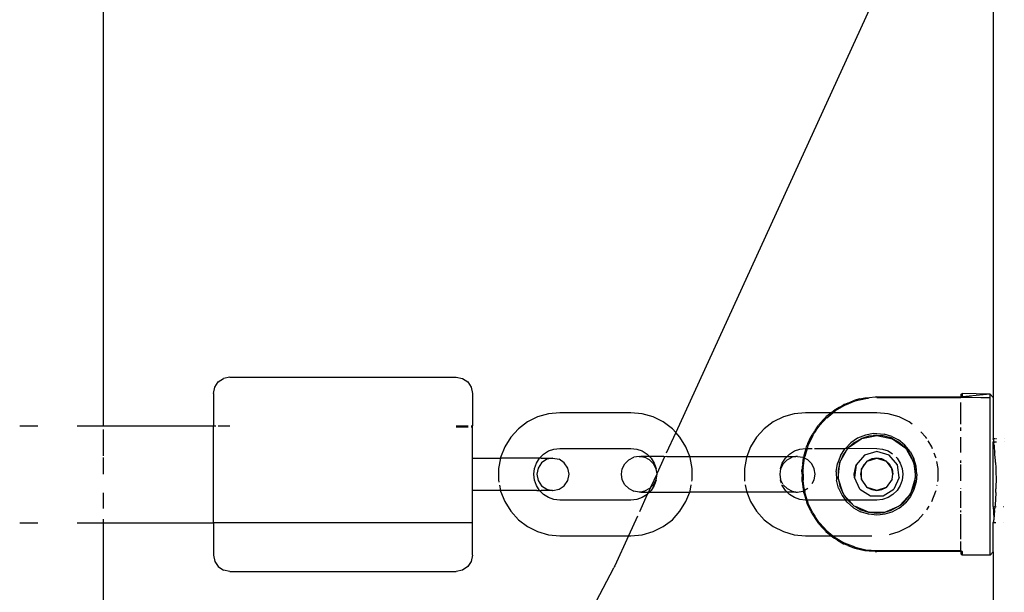
# Paper-space layout 'Foglio 1' of a CAD drawing. Extents: x 235.29 to 241, y 59.41 to 62.4.
# Drawn here: x 239.59 to 239.61, y 61.21 to 61.23 of the extents above; entities that cross this region are included whole.
import ezdxf

# ---------------------------------------------------------------- set-up
doc = ezdxf.new("R2010")
doc.units = 0
doc.layers.get('0').update_dxf_attribs({"linetype": 'CONTINUOUS'})

# ---------------------------------------------------------------- blocks, each defined once
blk = doc.blocks.new('A$C21586')
for p, q in [((308.605, 628.747), (308.605, 618.247)), ((322.361, 628.297), (322.361, 618.684)), ((320.631, 625.088), (317.453, 618.142)), ((310.33, 618.843), (310.384, 618.924)), ((310.384, 618.924), (310.465, 618.978)), ((310.561, 618.997), (310.465, 618.978)), ((310.561, 618.997), (314.061, 618.997)), ((314.061, 618.997), (314.157, 618.978)), ((314.157, 618.978), (314.238, 618.924)), ((314.238, 618.924), (314.292, 618.843)), ((310.311, 618.747), (310.33, 618.843)), ((310.311, 618.747), (310.311, 618.247)), ((314.292, 618.843), (314.311, 618.747)), ((314.311, 618.747), (314.311, 618.247)), ((321.861, 618.727), (321.881, 618.747)), ((321.861, 618.727), (321.861, 618.693)), ((322.311, 618.734), (321.881, 618.747)), ((321.881, 618.747), (321.881, 618.693)), ((322.311, 618.734), (321.881, 618.693)), ((322.311, 618.679), (322.311, 618.734)), ((322.311, 618.734), (322.361, 618.684)), ((320.063, 618.562), (319.916, 618.475)), ((319.977, 618.529), (320.044, 618.57)), ((320.052, 618.563), (319.977, 618.529)), ((320.044, 618.57), (320.053, 618.573)), ((320.059, 618.577), (320.053, 618.573)), ((320.111, 618.597), (320.059, 618.577)), ((320.223, 618.626), (320.063, 618.562)), ((320.111, 618.597), (320.206, 618.636)), ((320.206, 618.636), (320.213, 618.638)), ((320.213, 618.638), (320.22, 618.641)), ((320.301, 618.66), (320.22, 618.641)), ((320.389, 618.664), (320.223, 618.626)), ((320.301, 618.66), (320.374, 618.677)), ((320.374, 618.677), (320.38, 618.678)), ((320.38, 618.678), (320.388, 618.68)), ((320.388, 618.68), (320.446, 618.684)), ((320.43, 618.667), (320.389, 618.664)), ((320.446, 618.684), (320.537, 618.692)), ((320.537, 618.692), (320.561, 618.693)), ((320.561, 618.693), (321.861, 618.693)), ((321.861, 618.682), (320.561, 618.693)), ((321.861, 618.677), (320.561, 618.677)), ((321.861, 618.693), (321.881, 618.693)), ((321.861, 618.693), (321.861, 618.682)), ((321.861, 618.677), (321.861, 618.682)), ((321.868, 618.682), (321.861, 618.682)), ((321.861, 618.269), (321.861, 618.607)), ((321.868, 618.682), (321.881, 618.693)), ((322.311, 618.679), (321.868, 618.682)), ((321.881, 618.693), (322.311, 618.679)), ((322.311, 616.247), (322.311, 618.679)), ((322.361, 618.684), (322.361, 618.047)), ((315.486, 618.431), (315.318, 618.383)), ((315.661, 618.447), (315.486, 618.431)), ((316.761, 618.447), (315.661, 618.447)), ((316.935, 618.431), (316.761, 618.447)), ((317.104, 618.383), (316.935, 618.431)), ((319.286, 618.431), (319.118, 618.383)), ((319.461, 618.447), (319.286, 618.431)), ((319.856, 618.447), (319.461, 618.447)), ((319.83, 618.426), (319.775, 618.382)), ((319.786, 618.371), (319.881, 618.447)), ((319.83, 618.426), (319.856, 618.447)), ((319.856, 618.447), (319.896, 618.481)), ((319.881, 618.447), (319.856, 618.447)), ((319.881, 618.447), (319.916, 618.475)), ((320.561, 618.447), (319.881, 618.447)), ((319.896, 618.481), (319.901, 618.483)), ((319.901, 618.483), (319.907, 618.487)), ((319.911, 618.491), (319.907, 618.487)), ((319.927, 618.499), (319.911, 618.491)), ((319.977, 618.529), (319.927, 618.499)), ((320.735, 618.431), (320.561, 618.447)), ((320.904, 618.383), (320.735, 618.431)), ((307.315, 618.247), (307.593, 618.247)), ((308.201, 618.247), (308.605, 618.247)), ((308.605, 618.247), (310.311, 618.247)), ((310.311, 618.247), (310.345, 618.247)), ((310.311, 616.747), (310.311, 618.247)), ((310.384, 618.247), (310.561, 618.246)), ((314.061, 618.247), (314.248, 618.247)), ((314.292, 618.247), (314.311, 618.247)), ((314.311, 618.231), (314.311, 618.247)), ((315.161, 618.305), (315.021, 618.199)), ((315.318, 618.383), (315.161, 618.305)), ((317.261, 618.305), (317.104, 618.383)), ((317.401, 618.199), (317.261, 618.305)), ((318.961, 618.305), (318.821, 618.199)), ((319.118, 618.383), (318.961, 618.305)), ((319.621, 618.172), (319.668, 618.241)), ((319.65, 618.243), (319.641, 618.228)), ((319.65, 618.243), (319.653, 618.247)), ((319.653, 618.247), (319.66, 618.257)), ((319.732, 618.336), (319.66, 618.257)), ((319.67, 618.244), (319.668, 618.241)), ((319.67, 618.244), (319.744, 618.325)), ((319.732, 618.336), (319.761, 618.368)), ((319.782, 618.367), (319.744, 618.325)), ((319.761, 618.368), (319.768, 618.374)), ((319.768, 618.374), (319.775, 618.382)), ((319.786, 618.371), (319.782, 618.367)), ((321.061, 618.305), (320.904, 618.383)), ((321.105, 618.272), (321.061, 618.305)), ((308.605, 618.19), (308.605, 617.784)), ((314.061, 618.232), (314.244, 618.231)), ((314.292, 618.231), (314.311, 618.231)), ((314.311, 617.747), (314.311, 618.231)), ((315.021, 618.199), (314.903, 618.07)), ((317.453, 618.142), (317.308, 617.825)), ((317.453, 618.142), (317.401, 618.199)), ((317.519, 618.07), (317.453, 618.142)), ((318.821, 618.199), (318.703, 618.07)), ((319.571, 618.096), (319.497, 617.937)), ((319.547, 618.085), (319.55, 618.091)), ((319.55, 618.087), (319.547, 618.085)), ((319.55, 618.091), (319.556, 618.101)), ((319.55, 618.091), (319.55, 618.087)), ((319.556, 618.101), (319.561, 618.111)), ((319.591, 618.155), (319.561, 618.111)), ((319.572, 618.099), (319.571, 618.096)), ((319.572, 618.099), (319.604, 618.146)), ((319.591, 618.155), (319.603, 618.172)), ((319.641, 618.228), (319.603, 618.172)), ((319.621, 618.172), (319.604, 618.146)), ((320.384, 618.102), (320.264, 618.054)), ((320.331, 618.05), (320.561, 618.097)), ((320.51, 618.125), (320.384, 618.102)), ((320.561, 618.097), (320.443, 618.085)), ((320.51, 618.125), (320.561, 618.128)), ((320.561, 618.128), (320.677, 618.116)), ((320.646, 618.09), (320.561, 618.097)), ((320.561, 618.097), (320.805, 618.046)), ((320.661, 618.089), (320.646, 618.09)), ((320.776, 618.058), (320.661, 618.089)), ((320.792, 618.082), (320.677, 618.116)), ((321.319, 618.07), (321.243, 618.154)), ((321.861, 618.168), (321.861, 618.22)), ((314.903, 618.07), (314.81, 617.921)), ((317.611, 617.921), (317.519, 618.07)), ((318.703, 618.07), (318.61, 617.921)), ((319.476, 617.927), (319.486, 617.949)), ((319.497, 617.937), (319.485, 617.897)), ((319.496, 617.97), (319.486, 617.954)), ((319.486, 617.954), (319.486, 617.949)), ((319.496, 617.97), (319.547, 618.085)), ((320.158, 617.982), (320.075, 617.897)), ((320.138, 617.92), (320.317, 618.045)), ((320.209, 617.983), (320.138, 617.92)), ((320.264, 618.054), (320.158, 617.982)), ((320.317, 618.045), (320.209, 617.983)), ((320.331, 618.05), (320.317, 618.045)), ((320.436, 618.084), (320.331, 618.05)), ((320.443, 618.085), (320.436, 618.084)), ((320.805, 618.046), (320.776, 618.058)), ((320.792, 618.082), (320.894, 618.029)), ((320.883, 618.003), (320.805, 618.046)), ((320.805, 618.046), (321.007, 617.899)), ((320.888, 618), (320.883, 618.003)), ((320.985, 617.922), (320.888, 618)), ((320.894, 618.029), (320.897, 618.027)), ((320.994, 617.949), (320.897, 618.027)), ((321.075, 617.85), (320.994, 617.949)), ((321.332, 618.049), (321.319, 618.07)), ((321.411, 617.921), (321.354, 618.013)), ((321.861, 617.835), (321.861, 618.071)), ((322.396, 618.047), (322.361, 618.047)), ((322.363, 618.031), (322.361, 618.047)), ((322.365, 618.018), (322.361, 617.997)), ((322.361, 617.997), (322.367, 617.998)), ((322.361, 616.997), (322.361, 617.997)), ((322.363, 618.031), (322.365, 618.018)), ((322.365, 618.018), (322.367, 617.998)), ((322.367, 617.998), (322.399, 617.997)), ((322.367, 617.998), (322.368, 617.985)), ((322.369, 617.982), (322.368, 617.985)), ((322.37, 617.971), (322.369, 617.982)), ((322.373, 617.949), (322.37, 617.971)), ((322.373, 617.949), (322.377, 617.903)), ((322.41, 617.997), (322.414, 617.997)), ((322.415, 618.047), (322.411, 618.047)), ((322.531, 618.047), (322.528, 618.047)), ((322.528, 617.997), (322.531, 617.997)), ((314.81, 617.921), (314.747, 617.757)), ((315.348, 617.747), (315.411, 617.81)), ((315.411, 617.81), (315.487, 617.858)), ((315.487, 617.858), (315.572, 617.887)), ((315.572, 617.887), (315.661, 617.897)), ((315.661, 617.897), (316.761, 617.897)), ((316.761, 617.897), (316.85, 617.887)), ((316.85, 617.887), (316.934, 617.858)), ((316.934, 617.858), (317.01, 617.81)), ((317.01, 617.81), (317.048, 617.772)), ((317.669, 617.772), (317.611, 617.921)), ((318.61, 617.921), (318.553, 617.772)), ((319.174, 617.772), (319.211, 617.81)), ((319.211, 617.81), (319.287, 617.858)), ((319.287, 617.858), (319.372, 617.887)), ((319.372, 617.887), (319.461, 617.897)), ((319.435, 617.786), (319.43, 617.756)), ((319.465, 617.888), (319.435, 617.786)), ((319.485, 617.897), (319.448, 617.772)), ((319.461, 617.897), (319.468, 617.897)), ((319.465, 617.888), (319.468, 617.897)), ((319.468, 617.897), (319.476, 617.927)), ((319.468, 617.897), (319.485, 617.897)), ((319.485, 617.897), (319.561, 617.897)), ((319.597, 617.897), (320.075, 617.897)), ((319.999, 617.783), (319.952, 617.663)), ((319.99, 617.683), (320.115, 617.899)), ((319.999, 617.783), (320.068, 617.89)), ((320.041, 617.798), (320.009, 617.725)), ((320.115, 617.899), (320.041, 617.798)), ((320.068, 617.89), (320.075, 617.897)), ((320.075, 617.897), (320.115, 617.899)), ((320.138, 617.92), (320.115, 617.899)), ((320.115, 617.899), (320.561, 617.897)), ((320.372, 617.792), (320.242, 617.643)), ((320.561, 617.847), (320.372, 617.792)), ((320.561, 617.897), (320.65, 617.887)), ((320.75, 617.792), (320.561, 617.847)), ((320.65, 617.887), (320.734, 617.858)), ((320.734, 617.858), (320.804, 617.814)), ((320.879, 617.643), (320.75, 617.792)), ((321.007, 617.899), (320.985, 617.922)), ((321.019, 617.88), (321.007, 617.899)), ((321.059, 617.832), (321.019, 617.88)), ((321.019, 617.88), (321.125, 617.694)), ((321.115, 617.728), (321.059, 617.832)), ((321.075, 617.85), (321.132, 617.742)), ((321.422, 617.892), (321.411, 617.921)), ((321.475, 617.757), (321.449, 617.825)), ((322.377, 617.903), (322.382, 617.855)), ((322.382, 617.855), (322.383, 617.837)), ((322.387, 617.805), (322.383, 617.837)), ((322.393, 617.708), (322.387, 617.805)), ((308.605, 617.757), (308.605, 617.497)), ((314.311, 617.747), (314.745, 617.747)), ((314.311, 617.247), (314.311, 617.747)), ((314.745, 617.747), (314.715, 617.585)), ((314.747, 617.757), (314.745, 617.747)), ((315.308, 617.747), (314.745, 617.747)), ((315.271, 617.586), (315.3, 617.671)), ((315.3, 617.671), (315.348, 617.747)), ((315.348, 617.747), (315.308, 617.747)), ((315.378, 617.674), (315.325, 617.593)), ((315.374, 617.747), (315.348, 617.747)), ((315.374, 617.747), (315.551, 617.747)), ((315.459, 617.728), (315.378, 617.674)), ((315.551, 617.747), (315.459, 617.728)), ((315.551, 617.747), (315.555, 617.747)), ((315.555, 617.747), (315.65, 617.728)), ((315.731, 617.674), (315.65, 617.728)), ((315.785, 617.593), (315.731, 617.674)), ((316.628, 617.582), (316.667, 617.659)), ((316.667, 617.659), (316.728, 617.72)), ((316.728, 617.72), (316.804, 617.759)), ((316.889, 617.772), (316.804, 617.759)), ((316.889, 617.772), (316.912, 617.772)), ((316.912, 617.772), (316.971, 617.759)), ((317.048, 617.772), (316.912, 617.772)), ((317.048, 617.72), (316.971, 617.759)), ((317.048, 617.772), (317.074, 617.747)), ((317.269, 617.772), (317.048, 617.772)), ((317.048, 617.72), (317.108, 617.659)), ((317.074, 617.747), (317.121, 617.671)), ((317.108, 617.659), (317.147, 617.582)), ((317.121, 617.671), (317.151, 617.586)), ((317.282, 617.769), (317.16, 617.503)), ((317.269, 617.772), (317.281, 617.772)), ((317.282, 617.769), (317.269, 617.772)), ((317.317, 617.772), (317.282, 617.769)), ((317.317, 617.772), (317.669, 617.772)), ((317.675, 617.757), (317.669, 617.772)), ((317.669, 617.772), (318.553, 617.772)), ((317.707, 617.585), (317.675, 617.757)), ((318.547, 617.757), (318.515, 617.585)), ((318.553, 617.772), (318.547, 617.757)), ((318.553, 617.772), (319.174, 617.772)), ((319.071, 617.586), (319.1, 617.671)), ((319.113, 617.659), (319.074, 617.582)), ((319.1, 617.671), (319.148, 617.747)), ((319.174, 617.72), (319.113, 617.659)), ((319.148, 617.747), (319.174, 617.772)), ((319.174, 617.772), (319.31, 617.772)), ((319.174, 617.72), (319.251, 617.759)), ((319.31, 617.772), (319.251, 617.759)), ((319.333, 617.772), (319.31, 617.772)), ((319.333, 617.772), (319.418, 617.759)), ((319.416, 617.659), (319.407, 617.61)), ((319.416, 617.659), (319.427, 617.751)), ((319.427, 617.751), (319.418, 617.759)), ((319.422, 617.596), (319.444, 617.746)), ((319.427, 617.751), (319.43, 617.756)), ((319.444, 617.746), (319.427, 617.751)), ((319.444, 617.746), (319.446, 617.764)), ((319.494, 617.72), (319.444, 617.746)), ((319.446, 617.764), (319.447, 617.768)), ((319.447, 617.768), (319.448, 617.772)), ((319.555, 617.659), (319.494, 617.72)), ((319.593, 617.582), (319.555, 617.659)), ((319.932, 617.536), (319.952, 617.663)), ((319.964, 617.435), (319.99, 617.683)), ((319.99, 617.683), (319.964, 617.563)), ((320.009, 617.725), (319.99, 617.683)), ((320.211, 617.497), (320.242, 617.643)), ((320.242, 617.643), (320.214, 617.448)), ((320.323, 617.575), (320.414, 617.7)), ((320.359, 617.644), (320.323, 617.575)), ((320.414, 617.7), (320.359, 617.644)), ((320.414, 617.7), (320.561, 617.747)), ((320.484, 617.735), (320.414, 617.7)), ((320.561, 617.747), (320.484, 617.735)), ((320.638, 617.735), (320.561, 617.747)), ((320.561, 617.747), (320.708, 617.7)), ((320.708, 617.7), (320.638, 617.735)), ((320.758, 617.651), (320.708, 617.7)), ((320.708, 617.7), (320.795, 617.58)), ((320.793, 617.591), (320.758, 617.651)), ((320.86, 617.761), (320.874, 617.747)), ((320.874, 617.747), (320.921, 617.671)), ((320.907, 617.448), (320.879, 617.643)), ((320.921, 617.671), (320.951, 617.586)), ((321.115, 617.728), (321.125, 617.694)), ((321.131, 617.683), (321.125, 617.694)), ((321.133, 617.669), (321.125, 617.694)), ((321.133, 617.669), (321.131, 617.683)), ((321.168, 617.623), (321.132, 617.742)), ((321.144, 617.633), (321.133, 617.669)), ((321.133, 617.669), (321.157, 617.455)), ((321.149, 617.615), (321.144, 617.633)), ((321.477, 617.747), (321.475, 617.757)), ((321.507, 617.585), (321.486, 617.696)), ((321.861, 617.675), (321.861, 617.712)), ((321.861, 617.394), (321.861, 617.648)), ((322.395, 617.678), (322.393, 617.708)), ((322.395, 617.678), (322.396, 617.662)), ((322.396, 617.662), (322.397, 617.646)), ((322.397, 617.646), (322.398, 617.626)), ((314.715, 617.585), (314.715, 617.41)), ((315.261, 617.497), (315.271, 617.586)), ((315.271, 617.408), (315.261, 617.497)), ((315.325, 617.593), (315.306, 617.497)), ((315.306, 617.497), (315.325, 617.402)), ((315.804, 617.497), (315.785, 617.593)), ((315.785, 617.402), (315.804, 617.497)), ((316.615, 617.497), (316.628, 617.582)), ((316.628, 617.412), (316.615, 617.497)), ((317.161, 617.497), (317.063, 617.291)), ((317.151, 617.586), (317.147, 617.582)), ((317.147, 617.582), (317.16, 617.503)), ((317.161, 617.497), (317.147, 617.412)), ((317.16, 617.503), (317.161, 617.497)), ((317.707, 617.41), (317.707, 617.585)), ((318.515, 617.585), (318.515, 617.41)), ((319.074, 617.582), (319.061, 617.497)), ((319.061, 617.497), (319.074, 617.412)), ((319.074, 617.582), (319.071, 617.586)), ((319.404, 617.566), (319.407, 617.574)), ((319.405, 617.497), (319.404, 617.566)), ((319.405, 617.497), (319.404, 617.429)), ((319.407, 617.61), (319.407, 617.574)), ((319.421, 617.581), (319.422, 617.588)), ((319.421, 617.497), (319.421, 617.581)), ((319.421, 617.497), (319.421, 617.414)), ((319.422, 617.596), (319.422, 617.588)), ((319.607, 617.497), (319.593, 617.582)), ((319.593, 617.412), (319.607, 617.497)), ((319.932, 617.536), (319.937, 617.408)), ((319.964, 617.563), (319.964, 617.497)), ((319.964, 617.497), (319.964, 617.435)), ((320.214, 617.448), (320.211, 617.497)), ((320.323, 617.575), (320.311, 617.497)), ((320.311, 617.497), (320.323, 617.42)), ((320.323, 617.42), (320.323, 617.575)), ((320.795, 617.58), (320.793, 617.591)), ((320.795, 617.58), (320.799, 617.575)), ((320.811, 617.497), (320.795, 617.58)), ((320.799, 617.575), (320.811, 617.497)), ((320.799, 617.42), (320.811, 617.497)), ((320.951, 617.586), (320.961, 617.497)), ((320.961, 617.497), (320.951, 617.408)), ((321.161, 617.498), (321.149, 617.615)), ((321.157, 617.455), (321.161, 617.498)), ((321.181, 617.499), (321.168, 617.623)), ((321.181, 617.499), (321.17, 617.378)), ((321.507, 617.41), (321.507, 617.585)), ((322.398, 617.626), (322.399, 617.614)), ((322.399, 617.614), (322.4, 617.546)), ((322.4, 617.546), (322.402, 617.524)), ((322.402, 617.524), (322.402, 617.487)), ((322.402, 617.487), (322.403, 617.47)), ((314.715, 617.41), (314.722, 617.374)), ((314.73, 617.329), (314.745, 617.247)), ((315.3, 617.324), (315.271, 617.408)), ((315.325, 617.402), (315.378, 617.321)), ((315.731, 617.321), (315.785, 617.402)), ((316.667, 617.336), (316.628, 617.412)), ((316.728, 617.275), (316.667, 617.336)), ((317.108, 617.336), (317.063, 617.291)), ((317.147, 617.412), (317.108, 617.336)), ((317.151, 617.408), (317.121, 617.324)), ((317.147, 617.412), (317.151, 617.408)), ((317.675, 617.237), (317.693, 617.336)), ((317.704, 617.393), (317.707, 617.41)), ((318.515, 617.41), (318.518, 617.393)), ((318.529, 617.336), (318.547, 617.237)), ((319.071, 617.408), (319.074, 617.412)), ((319.087, 617.362), (319.071, 617.408)), ((319.074, 617.412), (319.105, 617.352)), ((319.1, 617.324), (319.096, 617.336)), ((319.113, 617.336), (319.174, 617.275)), ((319.407, 617.421), (319.404, 617.429)), ((319.407, 617.385), (319.407, 617.421)), ((319.407, 617.385), (319.425, 617.268)), ((319.421, 617.414), (319.422, 617.407)), ((319.422, 617.399), (319.422, 617.407)), ((319.44, 617.271), (319.422, 617.399)), ((319.564, 617.355), (319.593, 617.412)), ((319.968, 617.283), (319.937, 617.408)), ((320.041, 617.198), (319.964, 617.435)), ((319.964, 617.435), (319.989, 617.315)), ((320.296, 617.268), (320.214, 617.448)), ((320.414, 617.295), (320.323, 617.42)), ((320.799, 617.42), (320.708, 617.295)), ((320.907, 617.448), (320.825, 617.268)), ((320.951, 617.408), (320.921, 617.324)), ((321.156, 617.435), (321.085, 617.212)), ((321.121, 617.282), (321.153, 617.398)), ((321.17, 617.378), (321.135, 617.26)), ((321.153, 617.398), (321.156, 617.435)), ((321.156, 617.435), (321.157, 617.455)), ((321.49, 617.323), (321.493, 617.334)), ((321.502, 617.386), (321.507, 617.41)), ((322.403, 617.399), (322.402, 617.323)), ((322.403, 617.47), (322.403, 617.435)), ((322.403, 617.435), (322.403, 617.399)), ((308.605, 617.21), (308.605, 616.967)), ((314.745, 617.247), (314.311, 617.247)), ((314.311, 616.747), (314.311, 617.247)), ((314.745, 617.247), (314.747, 617.237)), ((315.308, 617.247), (314.745, 617.247)), ((314.747, 617.237), (314.81, 617.074)), ((315.348, 617.248), (315.3, 617.324)), ((315.308, 617.247), (315.348, 617.248)), ((315.411, 617.185), (315.348, 617.248)), ((315.348, 617.248), (315.374, 617.247)), ((315.551, 617.247), (315.374, 617.247)), ((315.378, 617.321), (315.459, 617.266)), ((315.487, 617.137), (315.411, 617.185)), ((315.459, 617.266), (315.551, 617.247)), ((315.551, 617.247), (315.555, 617.247)), ((315.555, 617.247), (315.65, 617.266)), ((315.65, 617.266), (315.731, 617.321)), ((316.728, 617.275), (316.804, 617.236)), ((316.889, 617.222), (316.804, 617.236)), ((316.912, 617.222), (316.889, 617.222)), ((317.01, 617.185), (316.892, 616.915)), ((316.971, 617.236), (316.912, 617.222)), ((316.912, 617.222), (317.034, 617.222)), ((317.01, 617.185), (316.934, 617.137)), ((317.048, 617.275), (316.971, 617.236)), ((317.019, 617.193), (317.01, 617.185)), ((317.048, 617.222), (317.019, 617.193)), ((317.034, 617.222), (317.019, 617.193)), ((317.063, 617.291), (317.034, 617.222)), ((317.048, 617.222), (317.034, 617.222)), ((317.063, 617.291), (317.048, 617.275)), ((317.074, 617.248), (317.048, 617.222)), ((317.048, 617.222), (317.669, 617.222)), ((317.121, 617.324), (317.074, 617.248)), ((317.611, 617.074), (317.669, 617.222)), ((317.669, 617.222), (317.675, 617.237)), ((318.553, 617.222), (317.669, 617.222)), ((318.547, 617.237), (318.553, 617.222)), ((318.553, 617.222), (318.61, 617.074)), ((319.174, 617.222), (318.553, 617.222)), ((319.148, 617.248), (319.1, 617.324)), ((319.174, 617.222), (319.148, 617.248)), ((319.174, 617.275), (319.251, 617.236)), ((319.211, 617.185), (319.174, 617.222)), ((319.31, 617.222), (319.174, 617.222)), ((319.287, 617.137), (319.211, 617.185)), ((319.251, 617.236), (319.31, 617.222)), ((319.31, 617.222), (319.333, 617.222)), ((319.333, 617.222), (319.418, 617.236)), ((319.43, 617.239), (319.418, 617.236)), ((319.425, 617.268), (319.427, 617.244)), ((319.43, 617.239), (319.427, 617.244)), ((319.443, 617.249), (319.43, 617.239)), ((319.435, 617.209), (319.43, 617.239)), ((319.435, 617.209), (319.469, 617.097)), ((319.44, 617.271), (319.443, 617.249)), ((319.494, 617.275), (319.443, 617.249)), ((319.443, 617.249), (319.446, 617.231)), ((319.447, 617.227), (319.446, 617.231)), ((319.448, 617.223), (319.447, 617.227)), ((319.485, 617.097), (319.448, 617.223)), ((319.968, 617.283), (320.024, 617.168)), ((319.989, 617.315), (320.01, 617.269)), ((320.01, 617.269), (320.041, 617.198)), ((320.041, 617.198), (320.064, 617.166)), ((320.296, 617.268), (320.462, 617.162)), ((320.414, 617.295), (320.484, 617.26)), ((320.561, 617.247), (320.414, 617.295)), ((320.484, 617.26), (320.561, 617.247)), ((320.708, 617.295), (320.561, 617.247)), ((320.561, 617.247), (320.638, 617.26)), ((320.638, 617.26), (320.708, 617.295)), ((320.659, 617.162), (320.825, 617.268)), ((320.81, 617.185), (320.734, 617.137)), ((320.874, 617.248), (320.81, 617.185)), ((320.921, 617.324), (320.874, 617.248)), ((320.923, 617.022), (321.08, 617.197)), ((321.064, 617.171), (321.08, 617.197)), ((321.135, 617.26), (321.079, 617.152)), ((321.08, 617.197), (321.083, 617.207)), ((321.083, 617.207), (321.085, 617.212)), ((321.085, 617.212), (321.121, 617.282)), ((321.413, 617.078), (321.475, 617.237)), ((321.475, 617.237), (321.477, 617.249)), ((321.861, 617.277), (321.861, 617.284)), ((321.861, 616.979), (321.861, 617.237)), ((322.399, 617.185), (322.398, 617.172)), ((322.399, 617.218), (322.401, 617.253)), ((322.399, 617.218), (322.399, 617.185)), ((322.401, 617.259), (322.402, 617.271)), ((322.401, 617.253), (322.401, 617.259)), ((322.402, 617.323), (322.402, 617.271)), ((314.81, 617.074), (314.903, 616.925)), ((315.572, 617.107), (315.487, 617.137)), ((315.661, 617.097), (315.572, 617.107)), ((316.761, 617.097), (315.661, 617.097)), ((316.85, 617.107), (316.761, 617.097)), ((316.934, 617.137), (316.85, 617.107)), ((317.519, 616.925), (317.611, 617.074)), ((318.61, 617.074), (318.703, 616.925)), ((319.372, 617.107), (319.287, 617.137)), ((319.461, 617.097), (319.372, 617.107)), ((319.469, 617.097), (319.461, 617.097)), ((319.469, 617.097), (319.476, 617.068)), ((319.485, 617.097), (319.469, 617.097)), ((319.476, 617.068), (319.485, 617.045)), ((319.485, 617.097), (319.497, 617.056)), ((320.077, 617.097), (319.485, 617.097)), ((319.486, 617.041), (319.485, 617.045)), ((319.541, 616.925), (319.486, 617.041)), ((319.567, 616.907), (319.497, 617.056)), ((320.024, 617.168), (320.077, 617.097)), ((320.064, 617.166), (320.114, 617.097)), ((320.131, 617.097), (320.064, 617.166)), ((320.102, 617.066), (320.077, 617.097)), ((320.114, 617.097), (320.077, 617.097)), ((320.102, 617.066), (320.199, 616.981)), ((320.131, 617.097), (320.114, 617.097)), ((320.114, 617.097), (320.208, 617.012)), ((320.208, 617.012), (320.131, 617.097)), ((320.561, 617.097), (320.131, 617.097)), ((320.462, 617.162), (320.659, 617.162)), ((320.65, 617.107), (320.561, 617.097)), ((320.734, 617.137), (320.65, 617.107)), ((320.907, 616.975), (321.002, 617.054)), ((320.914, 617.015), (320.923, 617.022)), ((320.923, 617.022), (320.985, 617.073)), ((320.985, 617.073), (321.064, 617.171)), ((321.079, 617.152), (321.002, 617.054)), ((322.391, 617.05), (322.389, 617.019)), ((322.393, 617.089), (322.391, 617.05)), ((322.394, 617.102), (322.393, 617.089)), ((322.397, 617.149), (322.394, 617.111)), ((322.394, 617.111), (322.394, 617.102)), ((322.398, 617.172), (322.397, 617.149)), ((314.903, 616.925), (315.021, 616.795)), ((317.401, 616.795), (317.519, 616.925)), ((318.703, 616.925), (318.821, 616.795)), ((319.541, 616.925), (319.547, 616.91)), ((319.547, 616.91), (319.55, 616.903)), ((319.55, 616.903), (319.55, 616.907)), ((319.556, 616.894), (319.55, 616.903)), ((319.561, 616.884), (319.556, 616.894)), ((319.561, 616.884), (319.641, 616.766)), ((319.567, 616.907), (319.571, 616.899)), ((319.571, 616.899), (319.572, 616.896)), ((319.572, 616.896), (319.604, 616.848)), ((320.199, 616.981), (320.311, 616.919)), ((320.208, 617.012), (320.229, 617)), ((320.229, 617), (320.315, 616.95)), ((320.433, 616.911), (320.229, 617)), ((320.434, 616.88), (320.311, 616.919)), ((320.315, 616.95), (320.433, 616.911)), ((320.433, 616.911), (320.436, 616.911)), ((320.438, 616.88), (320.434, 616.88)), ((320.436, 616.911), (320.444, 616.91)), ((320.561, 616.867), (320.438, 616.88)), ((320.444, 616.91), (320.561, 616.897)), ((320.676, 616.909), (320.444, 616.91)), ((320.561, 616.897), (320.676, 616.909)), ((320.611, 616.872), (320.561, 616.867)), ((320.685, 616.88), (320.611, 616.872)), ((320.676, 616.909), (320.681, 616.91)), ((320.681, 616.91), (320.686, 616.911)), ((320.794, 616.914), (320.685, 616.88)), ((320.686, 616.911), (320.914, 617.012)), ((320.686, 616.911), (320.788, 616.942)), ((320.892, 616.997), (320.788, 616.942)), ((320.907, 616.975), (320.794, 616.914)), ((320.892, 616.997), (320.914, 617.012)), ((320.914, 617.012), (320.914, 617.015)), ((321.201, 616.795), (321.278, 616.88)), ((321.332, 616.946), (321.369, 617.005)), ((321.861, 616.91), (321.861, 616.94)), ((321.861, 616.495), (321.861, 616.88)), ((322.361, 616.997), (322.387, 616.995)), ((322.361, 616.997), (322.369, 616.817)), ((322.377, 616.888), (322.374, 616.864)), ((322.379, 616.911), (322.377, 616.891)), ((322.377, 616.891), (322.377, 616.888)), ((322.381, 616.933), (322.379, 616.911)), ((322.382, 616.938), (322.381, 616.933)), ((322.382, 616.938), (322.385, 616.975)), ((322.387, 616.995), (322.385, 616.975)), ((322.389, 617.019), (322.387, 616.995)), ((322.387, 616.995), (322.403, 616.997)), ((322.516, 616.997), (322.519, 616.997)), ((307.315, 616.747), (307.593, 616.747)), ((308.201, 616.747), (308.605, 616.747)), ((308.605, 616.805), (308.605, 616.747)), ((308.605, 616.747), (308.605, 606.247)), ((308.605, 616.747), (310.311, 616.747)), ((314.311, 616.747), (310.311, 616.747)), ((310.311, 616.747), (310.311, 616.247)), ((314.311, 616.247), (314.311, 616.747)), ((315.021, 616.795), (315.161, 616.69)), ((316.861, 616.848), (316.723, 616.547)), ((317.261, 616.69), (317.401, 616.795)), ((318.821, 616.795), (318.961, 616.69)), ((319.665, 616.756), (319.604, 616.848)), ((319.641, 616.766), (319.645, 616.757)), ((319.653, 616.748), (319.645, 616.757)), ((319.66, 616.738), (319.653, 616.748)), ((319.733, 616.658), (319.66, 616.738)), ((319.665, 616.756), (319.67, 616.751)), ((319.67, 616.751), (319.745, 616.669)), ((321.061, 616.69), (321.201, 616.795)), ((322.361, 616.747), (322.363, 616.764)), ((322.402, 616.747), (322.361, 616.747)), ((322.361, 616.297), (322.361, 616.747)), ((322.364, 616.77), (322.363, 616.764)), ((322.365, 616.784), (322.364, 616.77)), ((322.367, 616.797), (322.365, 616.784)), ((322.368, 616.804), (322.367, 616.797)), ((322.369, 616.811), (322.368, 616.804)), ((322.373, 616.849), (322.369, 616.817)), ((322.369, 616.817), (322.369, 616.811)), ((322.374, 616.864), (322.373, 616.849)), ((322.516, 616.747), (322.513, 616.747)), ((315.161, 616.69), (315.318, 616.612)), ((315.318, 616.612), (315.486, 616.564)), ((316.935, 616.564), (317.104, 616.612)), ((317.104, 616.612), (317.261, 616.69)), ((318.961, 616.69), (319.118, 616.612)), ((319.118, 616.612), (319.286, 616.564)), ((319.733, 616.658), (319.761, 616.627)), ((319.782, 616.628), (319.745, 616.669)), ((319.768, 616.62), (319.761, 616.627)), ((319.775, 616.613), (319.768, 616.62)), ((319.775, 616.613), (319.857, 616.547)), ((319.782, 616.628), (319.786, 616.624)), ((319.786, 616.624), (319.881, 616.547)), ((320.755, 616.569), (320.904, 616.612)), ((320.904, 616.612), (321.061, 616.69)), ((315.486, 616.564), (315.661, 616.547)), ((315.661, 616.547), (316.723, 616.547)), ((316.723, 616.547), (316.51, 616.082)), ((316.723, 616.547), (316.761, 616.547)), ((316.761, 616.547), (316.935, 616.564)), ((319.286, 616.564), (319.461, 616.547)), ((319.461, 616.547), (319.857, 616.547)), ((319.857, 616.547), (319.896, 616.514)), ((319.857, 616.547), (319.881, 616.547)), ((319.881, 616.547), (319.917, 616.519)), ((319.881, 616.547), (320.486, 616.547)), ((319.896, 616.514), (319.902, 616.511)), ((319.908, 616.506), (319.902, 616.511)), ((319.911, 616.504), (319.908, 616.506)), ((319.955, 616.478), (319.911, 616.504)), ((319.917, 616.519), (320.064, 616.433)), ((319.955, 616.478), (320.044, 616.425)), ((320.044, 616.425), (320.053, 616.421)), ((320.059, 616.418), (320.053, 616.421)), ((320.111, 616.397), (320.059, 616.418)), ((320.224, 616.369), (320.064, 616.433)), ((321.861, 616.318), (321.861, 616.458)), ((320.111, 616.397), (320.206, 616.359)), ((320.213, 616.357), (320.206, 616.359)), ((320.22, 616.354), (320.213, 616.357)), ((320.22, 616.354), (320.332, 616.328)), ((320.224, 616.369), (320.391, 616.331)), ((320.332, 616.328), (320.374, 616.318)), ((320.381, 616.317), (320.374, 616.318)), ((320.388, 616.315), (320.381, 616.317)), ((320.445, 616.311), (320.388, 616.315)), ((320.391, 616.331), (320.561, 616.318)), ((320.537, 616.303), (320.445, 616.311)), ((320.537, 616.303), (320.561, 616.302)), ((320.561, 616.318), (321.861, 616.318)), ((321.861, 616.302), (320.561, 616.302)), ((321.861, 616.318), (321.881, 616.302)), ((321.861, 616.318), (321.861, 616.302)), ((321.881, 616.302), (321.861, 616.302)), ((321.861, 616.302), (321.861, 616.267)), ((321.861, 616.267), (321.881, 616.247)), ((321.881, 616.302), (321.881, 616.247)), ((322.361, 616.297), (322.311, 616.247)), ((322.361, 616.297), (322.361, 606.684)), ((310.311, 616.247), (310.33, 616.152)), ((310.33, 616.152), (310.384, 616.071)), ((314.292, 616.152), (314.238, 616.071)), ((314.311, 616.247), (314.292, 616.152)), ((322.311, 616.247), (321.881, 616.247)), ((310.384, 616.071), (310.465, 616.016)), ((310.561, 615.997), (310.465, 616.016)), ((310.561, 615.997), (314.061, 615.997)), ((311.898, 607.313), (316.495, 616.051)), ((314.157, 616.016), (314.061, 615.997)), ((314.238, 616.071), (314.157, 616.016)), ((316.502, 616.067), (316.495, 616.051)), ((316.51, 616.082), (316.502, 616.067))]:
    blk.add_line(p, q)
blk = doc.blocks.new('A$C6762')
blk.add_blockref('A$C21586', (203.27, 185.524))
blk = doc.blocks.new('A$C30130')
blk.add_blockref('A$C6762', (59.435, 341.932))

psp = doc.layouts.new('Foglio 1')

# ---------------------------------------------------------------- block references
at = {"xscale": 0.001230423319596678, "yscale": 0.001230423319596678, "zscale": 0.001230423319596678}
psp.add_blockref('A$C30130', (238.891632, 59.808118), dxfattribs=at)

doc.saveas('drawing.dxf')
